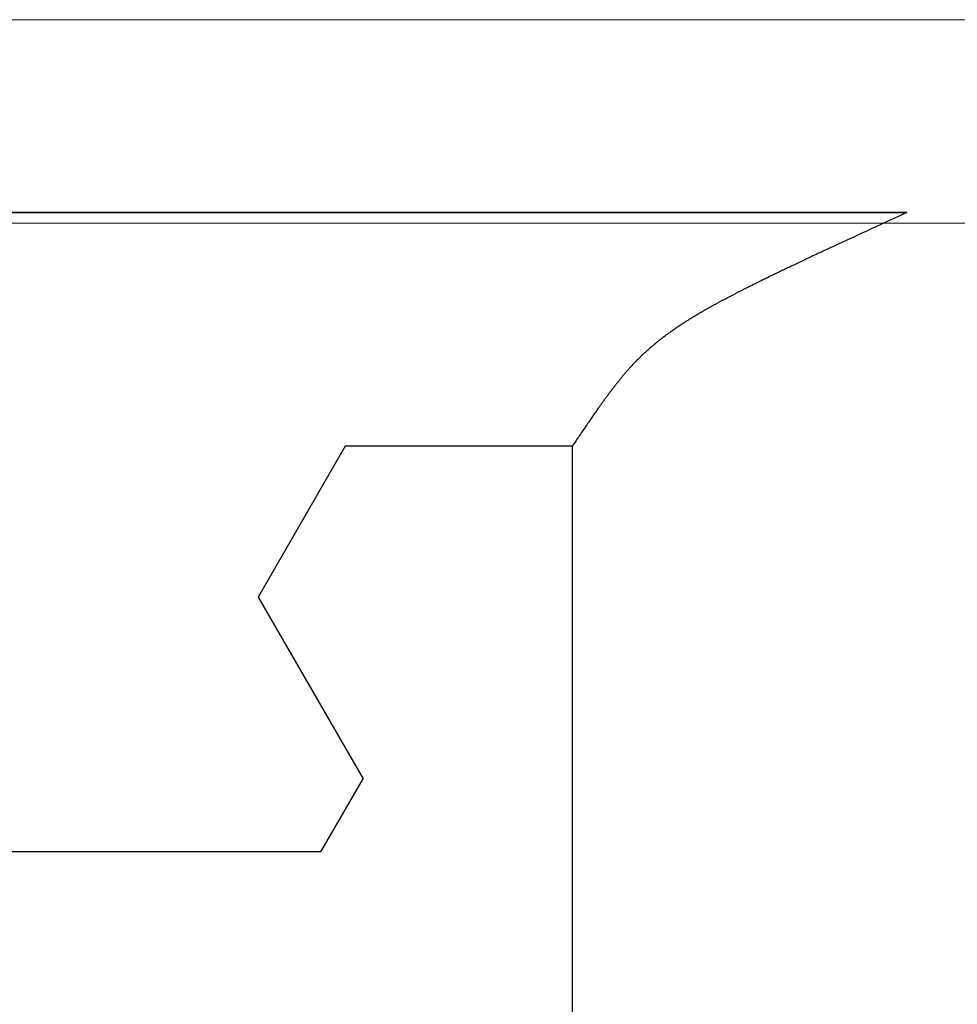
# Model space of a CAD drawing. Extents: x 0 to 60, y -1.2 to 81.5.
# Drawn here: x 18.9 to 19.2, y 24.1 to 24.4 of the extents above; entities that cross this region are included whole.
import ezdxf

# ---------------------------------------------------------------- set-up
doc = ezdxf.new("R2010")
doc.units = 0
doc.header["$MEASUREMENT"] = 0
doc.layers.get('0').update_dxf_attribs({"linetype": 'CONTINUOUS'})
for name, color, linetype, lineweight in [('GLASS', 121, 'CONTINUOUS', 5), ('Object', 7, 'CONTINUOUS', 30), ('OBJECT DETAIL', 254, 'CONTINUOUS', 25)]:
    doc.layers.add(name, color=color, linetype=linetype, lineweight=lineweight)

# ---------------------------------------------------------------- blocks, each defined once
blk = doc.blocks.new('GLSTOP')
for p, q in [((-0.66738, 0.19707), (-0.66738, 0.77842)), ((-0.58988, 0.32217), (-0.60286, 0.29965)), ((-0.58988, 0.32214), (-0.60286, 0.29963)), ((-0.58987, 0.32217), (-0.40208, 0.32217)), ((-0.58987, 0.32214), (-0.40208, 0.32214)), ((-0.57052, 0.24362), (-0.60286, 0.29965)), ((-0.57052, 0.24359), (-0.60286, 0.29963)), ((-0.59738, 0.19709), (-0.57052, 0.24362)), ((-0.59738, 0.19707), (-0.57052, 0.24359)), ((-0.66936, 0.19414), (-0.66909, 0.19454)), ((-0.66909, 0.19454), (-0.66882, 0.19495)), ((-0.66882, 0.19495), (-0.66854, 0.19537)), ((-0.66854, 0.19537), (-0.66825, 0.19579)), ((-0.66825, 0.19579), (-0.66797, 0.19622)), ((-0.66797, 0.19622), (-0.66768, 0.19665)), ((-0.66768, 0.19665), (-0.66738, 0.19709)), ((-0.66738, 0.19709), (-0.59737, 0.19709)), ((-0.66738, 0.19707), (-0.59737, 0.19707)), ((-0.6714, 0.19114), (-0.67115, 0.1915)), ((-0.67115, 0.1915), (-0.67091, 0.19186)), ((-0.67091, 0.19186), (-0.67066, 0.19222)), ((-0.67066, 0.19222), (-0.67041, 0.19259)), ((-0.67041, 0.19259), (-0.67015, 0.19297)), ((-0.67015, 0.19297), (-0.66989, 0.19336)), ((-0.66989, 0.19336), (-0.66963, 0.19375)), ((-0.66963, 0.19375), (-0.66936, 0.19414)), ((-0.67342, 0.1882), (-0.67321, 0.18851)), ((-0.67321, 0.18851), (-0.67299, 0.18882)), ((-0.67299, 0.18882), (-0.67277, 0.18913)), ((-0.67277, 0.18913), (-0.67255, 0.18946)), ((-0.67255, 0.18946), (-0.67233, 0.18978)), ((-0.67233, 0.18978), (-0.6721, 0.19011)), ((-0.6721, 0.19011), (-0.67187, 0.19045)), ((-0.67187, 0.19045), (-0.67163, 0.19079)), ((-0.67163, 0.19079), (-0.6714, 0.19114)), ((-0.67555, 0.18515), (-0.67537, 0.1854)), ((-0.67537, 0.1854), (-0.67519, 0.18566)), ((-0.67519, 0.18566), (-0.67501, 0.18593)), ((-0.67501, 0.18593), (-0.67482, 0.18619)), ((-0.67482, 0.18619), (-0.67463, 0.18647)), ((-0.67463, 0.18647), (-0.67443, 0.18674)), ((-0.67443, 0.18674), (-0.67424, 0.18703)), ((-0.67424, 0.18703), (-0.67404, 0.18731)), ((-0.67404, 0.18731), (-0.67383, 0.1876)), ((-0.67383, 0.1876), (-0.67363, 0.1879)), ((-0.67363, 0.1879), (-0.67342, 0.1882)), ((-0.67783, 0.18199), (-0.67768, 0.18219)), ((-0.67768, 0.18219), (-0.67753, 0.1824)), ((-0.67753, 0.1824), (-0.67738, 0.18261)), ((-0.67738, 0.18261), (-0.67722, 0.18282)), ((-0.67722, 0.18282), (-0.67707, 0.18304)), ((-0.67707, 0.18304), (-0.67691, 0.18326)), ((-0.67691, 0.18326), (-0.67675, 0.18348)), ((-0.67675, 0.18348), (-0.67658, 0.18371)), ((-0.67658, 0.18371), (-0.67642, 0.18394)), ((-0.67642, 0.18394), (-0.67625, 0.18417)), ((-0.67625, 0.18417), (-0.67608, 0.18441)), ((-0.67608, 0.18441), (-0.67591, 0.18465)), ((-0.67591, 0.18465), (-0.67573, 0.1849)), ((-0.67573, 0.1849), (-0.67555, 0.18515)), ((-0.6801, 0.17898), (-0.67997, 0.17914)), ((-0.67997, 0.17914), (-0.67985, 0.1793)), ((-0.67985, 0.1793), (-0.67973, 0.17946)), ((-0.67973, 0.17946), (-0.6796, 0.17963)), ((-0.6796, 0.17963), (-0.67947, 0.17979)), ((-0.67947, 0.17979), (-0.67935, 0.17996)), ((-0.67935, 0.17996), (-0.67922, 0.18013)), ((-0.67922, 0.18013), (-0.67908, 0.18031)), ((-0.67908, 0.18031), (-0.67895, 0.18048)), ((-0.67895, 0.18048), (-0.67882, 0.18066)), ((-0.67882, 0.18066), (-0.67868, 0.18084)), ((-0.67868, 0.18084), (-0.67854, 0.18103)), ((-0.67854, 0.18103), (-0.6784, 0.18121)), ((-0.6784, 0.18121), (-0.67826, 0.1814)), ((-0.67826, 0.1814), (-0.67812, 0.1816)), ((-0.67812, 0.1816), (-0.67798, 0.18179)), ((-0.67798, 0.18179), (-0.67783, 0.18199)), ((-0.68246, 0.17603), (-0.68235, 0.17616)), ((-0.68235, 0.17616), (-0.68224, 0.17629)), ((-0.68224, 0.17629), (-0.68213, 0.17642)), ((-0.68213, 0.17642), (-0.68203, 0.17655)), ((-0.68203, 0.17655), (-0.68192, 0.17668)), ((-0.68192, 0.17668), (-0.68181, 0.17682)), ((-0.68181, 0.17682), (-0.6817, 0.17695)), ((-0.6817, 0.17695), (-0.68159, 0.17709)), ((-0.68159, 0.17709), (-0.68148, 0.17723)), ((-0.68148, 0.17723), (-0.68137, 0.17737)), ((-0.68137, 0.17737), (-0.68126, 0.1775)), ((-0.68126, 0.1775), (-0.68115, 0.17765)), ((-0.68115, 0.17765), (-0.68103, 0.17779)), ((-0.68103, 0.17779), (-0.68092, 0.17793)), ((-0.68092, 0.17793), (-0.6808, 0.17808)), ((-0.6808, 0.17808), (-0.68069, 0.17822)), ((-0.68069, 0.17822), (-0.68057, 0.17837)), ((-0.68057, 0.17837), (-0.68045, 0.17852)), ((-0.68045, 0.17852), (-0.68034, 0.17867)), ((-0.68034, 0.17867), (-0.68022, 0.17883)), ((-0.68022, 0.17883), (-0.6801, 0.17898)), ((-0.6851, 0.17295), (-0.685, 0.17306)), ((-0.685, 0.17306), (-0.6849, 0.17317)), ((-0.6849, 0.17317), (-0.6848, 0.17328)), ((-0.6848, 0.17328), (-0.6847, 0.17339)), ((-0.6847, 0.17339), (-0.6846, 0.1735)), ((-0.6846, 0.1735), (-0.6845, 0.17362)), ((-0.6845, 0.17362), (-0.68441, 0.17373)), ((-0.68441, 0.17373), (-0.68431, 0.17384)), ((-0.68431, 0.17384), (-0.68421, 0.17396)), ((-0.68421, 0.17396), (-0.68411, 0.17407)), ((-0.68411, 0.17407), (-0.684, 0.17419)), ((-0.684, 0.17419), (-0.6839, 0.17431)), ((-0.6839, 0.17431), (-0.6838, 0.17442)), ((-0.6838, 0.17442), (-0.6837, 0.17454)), ((-0.6837, 0.17454), (-0.6836, 0.17466)), ((-0.6836, 0.17466), (-0.6835, 0.17478)), ((-0.6835, 0.17478), (-0.6834, 0.1749)), ((-0.6834, 0.1749), (-0.68329, 0.17502)), ((-0.68329, 0.17502), (-0.68319, 0.17515)), ((-0.68319, 0.17515), (-0.68309, 0.17527)), ((-0.68309, 0.17527), (-0.68298, 0.17539)), ((-0.68298, 0.17539), (-0.68288, 0.17552)), ((-0.68288, 0.17552), (-0.68277, 0.17564)), ((-0.68277, 0.17564), (-0.68267, 0.17577)), ((-0.68267, 0.17577), (-0.68256, 0.1759)), ((-0.68256, 0.1759), (-0.68246, 0.17603)), ((-0.68788, 0.17001), (-0.68779, 0.17011)), ((-0.68779, 0.17011), (-0.68769, 0.1702)), ((-0.68769, 0.1702), (-0.68759, 0.1703)), ((-0.68759, 0.1703), (-0.6875, 0.1704)), ((-0.6875, 0.1704), (-0.6874, 0.17049)), ((-0.6874, 0.17049), (-0.68731, 0.17059)), ((-0.68731, 0.17059), (-0.68721, 0.17069)), ((-0.68721, 0.17069), (-0.68712, 0.17079)), ((-0.68712, 0.17079), (-0.68702, 0.17088)), ((-0.68702, 0.17088), (-0.68693, 0.17098)), ((-0.68693, 0.17098), (-0.68683, 0.17108)), ((-0.68683, 0.17108), (-0.68674, 0.17118)), ((-0.68674, 0.17118), (-0.68664, 0.17128)), ((-0.68664, 0.17128), (-0.68654, 0.17138)), ((-0.68654, 0.17138), (-0.68645, 0.17148)), ((-0.68645, 0.17148), (-0.68635, 0.17158)), ((-0.68635, 0.17158), (-0.68626, 0.17169)), ((-0.68626, 0.17169), (-0.68616, 0.17179)), ((-0.68616, 0.17179), (-0.68606, 0.17189)), ((-0.68606, 0.17189), (-0.68597, 0.17199)), ((-0.68597, 0.17199), (-0.68587, 0.1721)), ((-0.68587, 0.1721), (-0.68578, 0.1722)), ((-0.68578, 0.1722), (-0.68568, 0.17231)), ((-0.68568, 0.17231), (-0.68558, 0.17241)), ((-0.68558, 0.17241), (-0.68548, 0.17252)), ((-0.68548, 0.17252), (-0.68539, 0.17263)), ((-0.68539, 0.17263), (-0.68529, 0.17273)), ((-0.68529, 0.17273), (-0.68519, 0.17284)), ((-0.68519, 0.17284), (-0.6851, 0.17295)), ((-0.69122, 0.1669), (-0.69112, 0.16699)), ((-0.69112, 0.16699), (-0.69102, 0.16708)), ((-0.69102, 0.16708), (-0.69092, 0.16717)), ((-0.69092, 0.16717), (-0.69081, 0.16726)), ((-0.69081, 0.16726), (-0.69071, 0.16735)), ((-0.69071, 0.16735), (-0.69061, 0.16744)), ((-0.69061, 0.16744), (-0.69051, 0.16753)), ((-0.69051, 0.16753), (-0.69041, 0.16762)), ((-0.69041, 0.16762), (-0.69031, 0.16771)), ((-0.69031, 0.16771), (-0.69021, 0.1678)), ((-0.69021, 0.1678), (-0.69011, 0.16789)), ((-0.69011, 0.16789), (-0.69001, 0.16798)), ((-0.69001, 0.16798), (-0.68992, 0.16807)), ((-0.68992, 0.16807), (-0.68982, 0.16816)), ((-0.68982, 0.16816), (-0.68972, 0.16825)), ((-0.68972, 0.16825), (-0.68962, 0.16834)), ((-0.68962, 0.16834), (-0.68952, 0.16843)), ((-0.68952, 0.16843), (-0.68942, 0.16853)), ((-0.68942, 0.16853), (-0.68933, 0.16862)), ((-0.68933, 0.16862), (-0.68923, 0.16871)), ((-0.68923, 0.16871), (-0.68913, 0.1688)), ((-0.68913, 0.1688), (-0.68904, 0.16889)), ((-0.68904, 0.16889), (-0.68894, 0.16898)), ((-0.68894, 0.16898), (-0.68884, 0.16908)), ((-0.68884, 0.16908), (-0.68874, 0.16917)), ((-0.68874, 0.16917), (-0.68865, 0.16926)), ((-0.68865, 0.16926), (-0.68855, 0.16935)), ((-0.68855, 0.16935), (-0.68846, 0.16945)), ((-0.68846, 0.16945), (-0.68836, 0.16954)), ((-0.68836, 0.16954), (-0.68826, 0.16964)), ((-0.68826, 0.16964), (-0.68817, 0.16973)), ((-0.68817, 0.16973), (-0.68807, 0.16982)), ((-0.68807, 0.16982), (-0.68798, 0.16992)), ((-0.68798, 0.16992), (-0.68788, 0.17001)), ((-0.69485, 0.16391), (-0.69474, 0.164)), ((-0.69474, 0.164), (-0.69463, 0.16409)), ((-0.69463, 0.16409), (-0.69452, 0.16417)), ((-0.69452, 0.16417), (-0.69441, 0.16426)), ((-0.69441, 0.16426), (-0.6943, 0.16435)), ((-0.6943, 0.16435), (-0.69419, 0.16444)), ((-0.69419, 0.16444), (-0.69408, 0.16452)), ((-0.69408, 0.16452), (-0.69397, 0.16461)), ((-0.69397, 0.16461), (-0.69386, 0.1647)), ((-0.69386, 0.1647), (-0.69375, 0.16478)), ((-0.69375, 0.16478), (-0.69364, 0.16487)), ((-0.69364, 0.16487), (-0.69353, 0.16496)), ((-0.69353, 0.16496), (-0.69342, 0.16505)), ((-0.69342, 0.16505), (-0.69331, 0.16513)), ((-0.69331, 0.16513), (-0.69321, 0.16522)), ((-0.69321, 0.16522), (-0.6931, 0.16531)), ((-0.6931, 0.16531), (-0.69299, 0.1654)), ((-0.69299, 0.1654), (-0.69289, 0.16548)), ((-0.69289, 0.16548), (-0.69278, 0.16557)), ((-0.69278, 0.16557), (-0.69267, 0.16566)), ((-0.69267, 0.16566), (-0.69257, 0.16575)), ((-0.69257, 0.16575), (-0.69246, 0.16584)), ((-0.69246, 0.16584), (-0.69236, 0.16592)), ((-0.69236, 0.16592), (-0.69225, 0.16601)), ((-0.69225, 0.16601), (-0.69215, 0.1661)), ((-0.69215, 0.1661), (-0.69204, 0.16619)), ((-0.69204, 0.16619), (-0.69194, 0.16628)), ((-0.69194, 0.16628), (-0.69184, 0.16637)), ((-0.69184, 0.16637), (-0.69173, 0.16646)), ((-0.69173, 0.16646), (-0.69163, 0.16654)), ((-0.69163, 0.16654), (-0.69153, 0.16663)), ((-0.69153, 0.16663), (-0.69142, 0.16672)), ((-0.69142, 0.16672), (-0.69132, 0.16681)), ((-0.69132, 0.16681), (-0.69122, 0.1669)), ((-0.699, 0.16089), (-0.69888, 0.16098)), ((-0.69888, 0.16098), (-0.69875, 0.16106)), ((-0.69875, 0.16106), (-0.69863, 0.16115)), ((-0.69863, 0.16115), (-0.6985, 0.16124)), ((-0.6985, 0.16124), (-0.69838, 0.16132)), ((-0.69838, 0.16132), (-0.69826, 0.16141)), ((-0.69826, 0.16141), (-0.69813, 0.16149)), ((-0.69813, 0.16149), (-0.69801, 0.16158)), ((-0.69801, 0.16158), (-0.69789, 0.16167)), ((-0.69789, 0.16167), (-0.69777, 0.16175)), ((-0.69777, 0.16175), (-0.69765, 0.16184)), ((-0.69765, 0.16184), (-0.69753, 0.16193)), ((-0.69753, 0.16193), (-0.69741, 0.16201)), ((-0.69741, 0.16201), (-0.69729, 0.1621)), ((-0.69729, 0.1621), (-0.69717, 0.16218)), ((-0.69717, 0.16218), (-0.69705, 0.16227)), ((-0.69705, 0.16227), (-0.69693, 0.16236)), ((-0.69693, 0.16236), (-0.69681, 0.16244)), ((-0.69681, 0.16244), (-0.69669, 0.16253)), ((-0.69669, 0.16253), (-0.69657, 0.16262)), ((-0.69657, 0.16262), (-0.69646, 0.1627)), ((-0.69646, 0.1627), (-0.69634, 0.16279)), ((-0.69634, 0.16279), (-0.69622, 0.16287)), ((-0.69622, 0.16287), (-0.69611, 0.16296)), ((-0.69611, 0.16296), (-0.69599, 0.16305)), ((-0.69599, 0.16305), (-0.69588, 0.16313)), ((-0.69588, 0.16313), (-0.69576, 0.16322)), ((-0.69576, 0.16322), (-0.69565, 0.16331)), ((-0.69565, 0.16331), (-0.69553, 0.16339)), ((-0.69553, 0.16339), (-0.69542, 0.16348)), ((-0.69542, 0.16348), (-0.6953, 0.16357)), ((-0.6953, 0.16357), (-0.69519, 0.16365)), ((-0.69519, 0.16365), (-0.69508, 0.16374)), ((-0.69508, 0.16374), (-0.69496, 0.16383)), ((-0.69496, 0.16383), (-0.69485, 0.16391)), ((-0.70367, 0.15785), (-0.70353, 0.15794)), ((-0.70353, 0.15794), (-0.70339, 0.15803)), ((-0.70339, 0.15803), (-0.70325, 0.15811)), ((-0.70325, 0.15811), (-0.70311, 0.1582)), ((-0.70311, 0.1582), (-0.70297, 0.15829)), ((-0.70297, 0.15829), (-0.70283, 0.15838)), ((-0.70283, 0.15838), (-0.70269, 0.15846)), ((-0.70269, 0.15846), (-0.70255, 0.15855)), ((-0.70255, 0.15855), (-0.70241, 0.15864)), ((-0.70241, 0.15864), (-0.70228, 0.15873)), ((-0.70228, 0.15873), (-0.70214, 0.15881)), ((-0.70214, 0.15881), (-0.702, 0.1589)), ((-0.702, 0.1589), (-0.70187, 0.15899)), ((-0.70187, 0.15899), (-0.70173, 0.15907)), ((-0.70173, 0.15907), (-0.7016, 0.15916)), ((-0.7016, 0.15916), (-0.70146, 0.15925)), ((-0.70146, 0.15925), (-0.70133, 0.15933)), ((-0.70133, 0.15933), (-0.7012, 0.15942)), ((-0.7012, 0.15942), (-0.70107, 0.15951)), ((-0.70107, 0.15951), (-0.70093, 0.15959)), ((-0.70093, 0.15959), (-0.7008, 0.15968)), ((-0.7008, 0.15968), (-0.70067, 0.15977)), ((-0.70067, 0.15977), (-0.70054, 0.15985)), ((-0.70054, 0.15985), (-0.70041, 0.15994)), ((-0.70041, 0.15994), (-0.70028, 0.16003)), ((-0.70028, 0.16003), (-0.70015, 0.16011)), ((-0.70015, 0.16011), (-0.70002, 0.1602)), ((-0.70002, 0.1602), (-0.69989, 0.16029)), ((-0.69989, 0.16029), (-0.69976, 0.16037)), ((-0.69976, 0.16037), (-0.69963, 0.16046)), ((-0.69963, 0.16046), (-0.69951, 0.16055)), ((-0.69951, 0.16055), (-0.69938, 0.16063)), ((-0.69938, 0.16063), (-0.69925, 0.16072)), ((-0.69925, 0.16072), (-0.69913, 0.1608)), ((-0.69913, 0.1608), (-0.699, 0.16089)), ((-0.70879, 0.15482), (-0.70863, 0.15491)), ((-0.70863, 0.15491), (-0.70847, 0.155)), ((-0.70847, 0.155), (-0.70832, 0.15509)), ((-0.70832, 0.15509), (-0.70816, 0.15518)), ((-0.70816, 0.15518), (-0.708, 0.15527)), ((-0.708, 0.15527), (-0.70784, 0.15536)), ((-0.70784, 0.15536), (-0.70769, 0.15545)), ((-0.70769, 0.15545), (-0.70753, 0.15554)), ((-0.70753, 0.15554), (-0.70738, 0.15563)), ((-0.70738, 0.15563), (-0.70722, 0.15572)), ((-0.70722, 0.15572), (-0.70707, 0.15581)), ((-0.70707, 0.15581), (-0.70691, 0.1559)), ((-0.70691, 0.1559), (-0.70676, 0.15599)), ((-0.70676, 0.15599), (-0.70661, 0.15608)), ((-0.70661, 0.15608), (-0.70646, 0.15617)), ((-0.70646, 0.15617), (-0.7063, 0.15626)), ((-0.7063, 0.15626), (-0.70615, 0.15635)), ((-0.70615, 0.15635), (-0.706, 0.15644)), ((-0.706, 0.15644), (-0.70585, 0.15653)), ((-0.70585, 0.15653), (-0.7057, 0.15662)), ((-0.7057, 0.15662), (-0.70555, 0.1567)), ((-0.70555, 0.1567), (-0.70541, 0.15679)), ((-0.70541, 0.15679), (-0.70526, 0.15688)), ((-0.70526, 0.15688), (-0.70511, 0.15697)), ((-0.70511, 0.15697), (-0.70497, 0.15706)), ((-0.70497, 0.15706), (-0.70482, 0.15715)), ((-0.70482, 0.15715), (-0.70467, 0.15724)), ((-0.70467, 0.15724), (-0.70453, 0.15732)), ((-0.70453, 0.15732), (-0.70438, 0.15741)), ((-0.70438, 0.15741), (-0.70424, 0.1575)), ((-0.70424, 0.1575), (-0.7041, 0.15759)), ((-0.7041, 0.15759), (-0.70395, 0.15768)), ((-0.70395, 0.15768), (-0.70381, 0.15776)), ((-0.70381, 0.15776), (-0.70367, 0.15785)), ((-0.71448, 0.1517), (-0.71429, 0.1518)), ((-0.71429, 0.1518), (-0.71411, 0.1519)), ((-0.71411, 0.1519), (-0.71392, 0.152)), ((-0.71392, 0.152), (-0.71374, 0.15209)), ((-0.71374, 0.15209), (-0.71355, 0.15219)), ((-0.71355, 0.15219), (-0.71337, 0.15229)), ((-0.71337, 0.15229), (-0.71319, 0.15239)), ((-0.71319, 0.15239), (-0.71301, 0.15248)), ((-0.71301, 0.15248), (-0.71283, 0.15258)), ((-0.71283, 0.15258), (-0.71266, 0.15268)), ((-0.71266, 0.15268), (-0.71248, 0.15277)), ((-0.71248, 0.15277), (-0.7123, 0.15287)), ((-0.7123, 0.15287), (-0.71213, 0.15296)), ((-0.71213, 0.15296), (-0.71195, 0.15306)), ((-0.71195, 0.15306), (-0.71178, 0.15315)), ((-0.71178, 0.15315), (-0.71161, 0.15325)), ((-0.71161, 0.15325), (-0.71144, 0.15334)), ((-0.71144, 0.15334), (-0.71127, 0.15343)), ((-0.71127, 0.15343), (-0.7111, 0.15353)), ((-0.7111, 0.15353), (-0.71093, 0.15362)), ((-0.71093, 0.15362), (-0.71076, 0.15371)), ((-0.71076, 0.15371), (-0.71059, 0.15381)), ((-0.71059, 0.15381), (-0.71043, 0.1539)), ((-0.71043, 0.1539), (-0.71026, 0.15399)), ((-0.71026, 0.15399), (-0.71009, 0.15408)), ((-0.71009, 0.15408), (-0.70993, 0.15417)), ((-0.70993, 0.15417), (-0.70977, 0.15427)), ((-0.70977, 0.15427), (-0.7096, 0.15436)), ((-0.7096, 0.15436), (-0.70944, 0.15445)), ((-0.70944, 0.15445), (-0.70928, 0.15454)), ((-0.70928, 0.15454), (-0.70912, 0.15463)), ((-0.70912, 0.15463), (-0.70895, 0.15472)), ((-0.70895, 0.15472), (-0.70879, 0.15482)), ((-0.72029, 0.1487), (-0.72006, 0.14882)), ((-0.72006, 0.14882), (-0.71983, 0.14893)), ((-0.71983, 0.14893), (-0.71961, 0.14905)), ((-0.71961, 0.14905), (-0.71938, 0.14916)), ((-0.71938, 0.14916), (-0.71916, 0.14927)), ((-0.71916, 0.14927), (-0.71894, 0.14938)), ((-0.71894, 0.14938), (-0.71872, 0.1495)), ((-0.71872, 0.1495), (-0.71851, 0.14961)), ((-0.71851, 0.14961), (-0.71829, 0.14972)), ((-0.71829, 0.14972), (-0.71808, 0.14983)), ((-0.71808, 0.14983), (-0.71786, 0.14993)), ((-0.71786, 0.14993), (-0.71765, 0.15004)), ((-0.71765, 0.15004), (-0.71744, 0.15015)), ((-0.71744, 0.15015), (-0.71724, 0.15026)), ((-0.71724, 0.15026), (-0.71703, 0.15036)), ((-0.71703, 0.15036), (-0.71683, 0.15047)), ((-0.71683, 0.15047), (-0.71662, 0.15058)), ((-0.71662, 0.15058), (-0.71642, 0.15068)), ((-0.71642, 0.15068), (-0.71622, 0.15078)), ((-0.71622, 0.15078), (-0.71602, 0.15089)), ((-0.71602, 0.15089), (-0.71582, 0.15099)), ((-0.71582, 0.15099), (-0.71563, 0.15109)), ((-0.71563, 0.15109), (-0.71543, 0.1512)), ((-0.71543, 0.1512), (-0.71524, 0.1513)), ((-0.71524, 0.1513), (-0.71505, 0.1514)), ((-0.71505, 0.1514), (-0.71486, 0.1515)), ((-0.71486, 0.1515), (-0.71467, 0.1516)), ((-0.71467, 0.1516), (-0.71448, 0.1517)), ((-0.72638, 0.14568), (-0.7261, 0.14581)), ((-0.7261, 0.14581), (-0.72582, 0.14595)), ((-0.72582, 0.14595), (-0.72555, 0.14608)), ((-0.72555, 0.14608), (-0.72528, 0.14622)), ((-0.72528, 0.14622), (-0.72501, 0.14635)), ((-0.72501, 0.14635), (-0.72474, 0.14648)), ((-0.72474, 0.14648), (-0.72448, 0.14661)), ((-0.72448, 0.14661), (-0.72421, 0.14674)), ((-0.72421, 0.14674), (-0.72395, 0.14687)), ((-0.72395, 0.14687), (-0.7237, 0.147)), ((-0.7237, 0.147), (-0.72344, 0.14713)), ((-0.72344, 0.14713), (-0.72319, 0.14725)), ((-0.72319, 0.14725), (-0.72293, 0.14738)), ((-0.72293, 0.14738), (-0.72268, 0.1475)), ((-0.72268, 0.1475), (-0.72243, 0.14763)), ((-0.72243, 0.14763), (-0.72219, 0.14775)), ((-0.72219, 0.14775), (-0.72194, 0.14787)), ((-0.72194, 0.14787), (-0.7217, 0.14799)), ((-0.7217, 0.14799), (-0.72146, 0.14811)), ((-0.72146, 0.14811), (-0.72122, 0.14823)), ((-0.72122, 0.14823), (-0.72099, 0.14835)), ((-0.72099, 0.14835), (-0.72075, 0.14847)), ((-0.72075, 0.14847), (-0.72052, 0.14858)), ((-0.72052, 0.14858), (-0.72029, 0.1487)), ((-0.73263, 0.14265), (-0.73227, 0.14282)), ((-0.73227, 0.14282), (-0.73193, 0.14299)), ((-0.73193, 0.14299), (-0.73158, 0.14315)), ((-0.73158, 0.14315), (-0.73125, 0.14332)), ((-0.73125, 0.14332), (-0.73091, 0.14348)), ((-0.73091, 0.14348), (-0.73058, 0.14364)), ((-0.73058, 0.14364), (-0.73026, 0.14379)), ((-0.73026, 0.14379), (-0.72994, 0.14395)), ((-0.72994, 0.14395), (-0.72962, 0.1441)), ((-0.72962, 0.1441), (-0.72931, 0.14425)), ((-0.72931, 0.14425), (-0.729, 0.1444)), ((-0.729, 0.1444), (-0.7287, 0.14455)), ((-0.7287, 0.14455), (-0.7284, 0.14469)), ((-0.7284, 0.14469), (-0.7281, 0.14484)), ((-0.7281, 0.14484), (-0.72781, 0.14498)), ((-0.72781, 0.14498), (-0.72752, 0.14512)), ((-0.72752, 0.14512), (-0.72723, 0.14526)), ((-0.72723, 0.14526), (-0.72694, 0.1454)), ((-0.72694, 0.1454), (-0.72666, 0.14554)), ((-0.72666, 0.14554), (-0.72638, 0.14568)), ((-0.73912, 0.13957), (-0.73867, 0.13979)), ((-0.73867, 0.13979), (-0.73821, 0.14)), ((-0.73821, 0.14), (-0.73777, 0.14021)), ((-0.73777, 0.14021), (-0.73733, 0.14042)), ((-0.73733, 0.14042), (-0.73691, 0.14062)), ((-0.73691, 0.14062), (-0.73648, 0.14082)), ((-0.73648, 0.14082), (-0.73607, 0.14101)), ((-0.73607, 0.14101), (-0.73566, 0.14121)), ((-0.73566, 0.14121), (-0.73526, 0.1414)), ((-0.73526, 0.1414), (-0.73487, 0.14159)), ((-0.73487, 0.14159), (-0.73448, 0.14177)), ((-0.73448, 0.14177), (-0.7341, 0.14195)), ((-0.7341, 0.14195), (-0.73372, 0.14213)), ((-0.73372, 0.14213), (-0.73335, 0.14231)), ((-0.73335, 0.14231), (-0.73299, 0.14248)), ((-0.73299, 0.14248), (-0.73263, 0.14265)), ((-0.74588, 0.13641), (-0.74531, 0.13667)), ((-0.74531, 0.13667), (-0.74474, 0.13694)), ((-0.74474, 0.13694), (-0.74418, 0.1372)), ((-0.74418, 0.1372), (-0.74364, 0.13745)), ((-0.74364, 0.13745), (-0.7431, 0.1377)), ((-0.7431, 0.1377), (-0.74257, 0.13795)), ((-0.74257, 0.13795), (-0.74205, 0.13819)), ((-0.74205, 0.13819), (-0.74154, 0.13843)), ((-0.74154, 0.13843), (-0.74104, 0.13867)), ((-0.74104, 0.13867), (-0.74055, 0.1389)), ((-0.74055, 0.1389), (-0.74007, 0.13913)), ((-0.74007, 0.13913), (-0.73959, 0.13935)), ((-0.73959, 0.13935), (-0.73912, 0.13957)), ((-0.75222, 0.13346), (-0.75154, 0.13378)), ((-0.75154, 0.13378), (-0.75087, 0.13409)), ((-0.75087, 0.13409), (-0.75021, 0.13439)), ((-0.75021, 0.13439), (-0.74956, 0.1347)), ((-0.74956, 0.1347), (-0.74892, 0.13499)), ((-0.74892, 0.13499), (-0.74829, 0.13529)), ((-0.74829, 0.13529), (-0.74767, 0.13557)), ((-0.74767, 0.13557), (-0.74707, 0.13585)), ((-0.74707, 0.13585), (-0.74647, 0.13613)), ((-0.74647, 0.13613), (-0.74588, 0.13641)), ((-0.75893, 0.13036), (-0.75813, 0.13073)), ((-0.75813, 0.13073), (-0.75735, 0.13109)), ((-0.75735, 0.13109), (-0.75658, 0.13144)), ((-0.75658, 0.13144), (-0.75582, 0.13179)), ((-0.75582, 0.13179), (-0.75508, 0.13214)), ((-0.75508, 0.13214), (-0.75435, 0.13248)), ((-0.75435, 0.13248), (-0.75363, 0.13281)), ((-0.75363, 0.13281), (-0.75292, 0.13314)), ((-0.75292, 0.13314), (-0.75222, 0.13346)), ((-0.76578, 0.1272), (-0.76488, 0.12762)), ((-0.76488, 0.12762), (-0.76398, 0.12803)), ((-0.76398, 0.12803), (-0.76311, 0.12843)), ((-0.76311, 0.12843), (-0.76224, 0.12883)), ((-0.76224, 0.12883), (-0.7614, 0.12922)), ((-0.7614, 0.12922), (-0.76056, 0.12961)), ((-0.76056, 0.12961), (-0.75974, 0.12999)), ((-0.75974, 0.12999), (-0.75893, 0.13036)), ((-0.77053, 0.12502), (-0.76955, 0.12547)), ((-0.42111, 0.12502), (-0.77053, 0.12502)), ((-0.77053, 0.12502), (-0.42111, 0.12502)), ((-0.76955, 0.12547), (-0.76858, 0.12592)), ((-0.76858, 0.12592), (-0.76764, 0.12635)), ((-0.76764, 0.12635), (-0.7667, 0.12678)), ((-0.7667, 0.12678), (-0.76578, 0.1272))]:
    blk.add_line(p, q)
blk = doc.blocks.new('NSTLSUM')
at = {"layer": 'OBJECT DETAIL', "rotation": 180}
blk.add_blockref('GLSTOP', (1.94334, -0.00075), dxfattribs=at)

msp = doc.modelspace()

# ---------------------------------------------------------------- linework, layer by layer
at = {"layer": 'GLASS'}
for p, q in [((18.802929, 24.373964), (23.312019, 24.373964)), ((18.80283, 24.311229), (23.186928, 24.311229))]:
    msp.add_line(p, q, dxfattribs=at)

# ---------------------------------------------------------------- block references
at = {"layer": 'Object'}
msp.add_blockref('NSTLSUM', (16.442237, 24.440282), dxfattribs=at)

doc.saveas('drawing.dxf')
